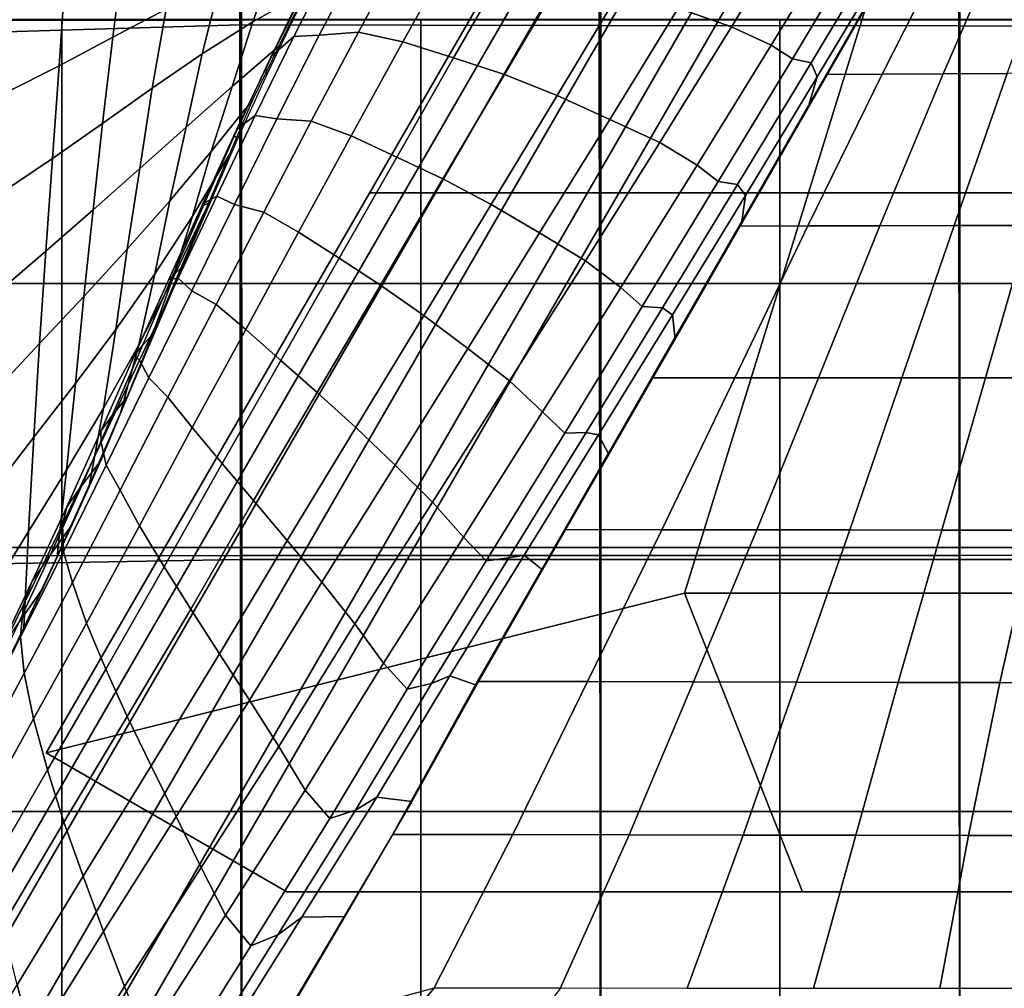
# Model space of a CAD drawing. Units: inches. Extents: x -12.2 to 12.1, y -9.6 to 12.
# Drawn here: x -6.2 to -1.5, y -2.2 to 2.4 of the extents above; entities that cross this region are included whole.
import ezdxf

# ---------------------------------------------------------------- set-up
doc = ezdxf.new("R2010")
doc.units = ezdxf.units.IN
doc.header["$MEASUREMENT"] = 0
doc.layers.add('Knoll Seating Chair Frame', color=2, linetype='Continuous')
doc.layers.add('Knoll Seating Chair Seat', color=2, linetype='Continuous')

msp = doc.modelspace()

# ---------------------------------------------------------------- linework, layer by layer
at = {"layer": 'Knoll Seating Chair Frame'}
for points in [[(-2.3308, 5.3596, 14.0717), (-2.3308, 5.3596, 13.9516), (-6.028, -1.0442, 13.9516), (-6.028, -1.0442, 14.0717)], [(-2.2276, 5.0033, 14.8186), (-2.3386, 5.0674, 14.5092), (-8.674, -5.9059, 14.5092), (-8.563, -5.9699, 14.8186)], [(-2.3386, 5.0674, 14.5092), (-2.2276, 5.0033, 14.1999), (-8.563, -5.9699, 14.1999), (-8.674, -5.9059, 14.5092)], [(-1.9597, 4.8486, 14.9467), (-2.2276, 5.0033, 14.8186), (-8.563, -5.9699, 14.8186), (-8.2951, -6.1246, 14.9467)], [(-2.2276, 5.0033, 14.1999), (-1.9597, 4.8486, 14.0717), (-8.2951, -6.1246, 14.0717), (-8.563, -5.9699, 14.1999)], [(-1.6918, 4.6939, 14.8186), (-1.9597, 4.8486, 14.9467), (-8.2951, -6.1246, 14.9467), (-8.0272, -6.2793, 14.8186)], [(-1.9597, 4.8486, 14.0717), (-1.6918, 4.6939, 14.1999), (-8.0272, -6.2793, 14.1999), (-8.2951, -6.1246, 14.0717)], [(-1.5808, 4.6299, 14.5092), (-1.6918, 4.6939, 14.8186), (-8.0272, -6.2793, 14.8186), (-7.9162, -6.3434, 14.5092)], [(-1.6918, 4.6939, 14.1999), (-1.5808, 4.6299, 14.5092), (-7.9162, -6.3434, 14.5092), (-8.0272, -6.2793, 14.1999)], [(-3.4185, 3.4755, 14.0717), (-1.8606, 3.4755, 14.0717), (-2.4432, 1.5915, 14.0717), (-4.5063, 1.5915, 14.0717)], [(-3.4185, 3.4755, 13.9516), (-1.8606, 3.4755, 13.9516), (-2.4432, 1.5915, 13.9516), (-4.5063, 1.5915, 13.9516)], [(-1.8606, 3.4755, 14.0717), (-0.0451, 3.4755, 14.0717), (-0.0451, 1.5915, 14.0717), (-2.4432, 1.5915, 14.0717)], [(-1.8606, 3.4755, 13.9516), (-0.0451, 3.4755, 13.9516), (-0.0451, 1.5915, 13.9516), (-2.4432, 1.5915, 13.9516)], [(-2.4799, 2.9026, 15.2719), (-2.8042, 2.372, 15.2734), (-3.0555, 2.4595, 15.3325), (-2.7475, 2.9685, 15.3319)], [(-2.2826, 2.8361, 15.0902), (-2.6175, 2.2857, 15.0946), (-2.8042, 2.372, 15.2734), (-2.4799, 2.9026, 15.2719)], [(-2.1813, 2.7851, 14.826), (-2.5184, 2.2213, 14.8304), (-2.6175, 2.2857, 15.0946), (-2.2826, 2.8361, 15.0902)], [(-1.9503, 2.8618, 14.0241), (-2.3603, 2.1479, 14.0315), (-2.0958, 2.1497, 14.0313), (-1.7337, 2.8641, 14.0241)], [(-1.7337, 2.8641, 14.0241), (-2.0958, 2.1497, 14.0313), (-1.8094, 2.1511, 14.0303), (-1.4981, 2.866, 14.0238)], [(-1.4981, 2.866, 14.0238), (-1.8094, 2.1511, 14.0303), (-1.5085, 2.1522, 14.0289), (-1.2498, 2.8679, 14.0232)], [(-5.3928, 2.8195, 13.4829), (-5.4634, 2.4553, 13.5046), (-5.7151, 2.3227, 13.5122), (-5.6649, 2.7259, 13.4885)], [(-4.6814, 2.7875, 13.5063), (-4.8105, 2.5356, 13.5195), (-5.0557, 2.3955, 13.5193), (-4.9499, 2.6928, 13.5019)], [(-2.093, 2.766, 14.5445), (-2.4298, 2.2027, 14.5462), (-2.5184, 2.2213, 14.8304), (-2.1813, 2.7851, 14.826)], [(-4.339, 2.7545, 14.8465), (-4.5587, 2.3472, 14.8586), (-4.7433, 2.3319, 14.6527), (-4.5437, 2.7144, 14.6415)], [(-4.1097, 2.7323, 15.0279), (-4.3499, 2.3015, 15.0377), (-4.5587, 2.3472, 14.8586), (-4.339, 2.7545, 14.8465)], [(-3.8509, 2.68, 15.1517), (-4.1123, 2.2257, 15.1591), (-4.3499, 2.3015, 15.0377), (-4.1097, 2.7323, 15.0279)], [(-2.0698, 2.6911, 14.2785), (-2.4015, 2.1369, 14.2781), (-2.4298, 2.2027, 14.5462), (-2.093, 2.766, 14.5445)], [(-5.6649, 2.7259, 13.4885), (-5.7151, 2.3227, 13.5122), (-5.967, 2.1886, 13.5315), (-5.9364, 2.6303, 13.5075)], [(-4.9499, 2.6928, 13.5019), (-5.0557, 2.3955, 13.5193), (-5.2938, 2.2447, 13.5196), (-5.2094, 2.582, 13.4984)], [(-4.6793, 2.6885, 14.3635), (-4.8625, 2.3267, 14.3764), (-4.967, 2.2351, 14.1325), (-4.8007, 2.5723, 14.1217)], [(-4.5437, 2.7144, 14.6415), (-4.7433, 2.3319, 14.6527), (-4.8625, 2.3267, 14.3764), (-4.6793, 2.6885, 14.3635)], [(-2.1346, 2.5308, 14.0275), (-2.4462, 1.9882, 14.0331), (-2.4015, 2.1369, 14.2781), (-2.0698, 2.6911, 14.2785)], [(-3.5913, 2.6257, 15.2735), (-3.8731, 2.1474, 15.2761), (-4.1123, 2.2257, 15.1591), (-3.8509, 2.68, 15.1517)], [(-5.9364, 2.6303, 13.5075), (-5.967, 2.1886, 13.5315), (-6.2223, 2.0601, 13.5538), (-6.2104, 2.539, 13.5285)], [(-3.3231, 2.5506, 15.3258), (-3.6249, 2.0494, 15.3257), (-3.8731, 2.1474, 15.2761), (-3.5913, 2.6257, 15.2735)], [(-5.2094, 2.582, 13.4984), (-5.2938, 2.2447, 13.5196), (-5.5288, 2.0829, 13.5277), (-5.4634, 2.4553, 13.5046)], [(-4.8007, 2.5723, 14.1217), (-4.967, 2.2351, 14.1325), (-4.9955, 2.1784, 13.8486), (-4.8426, 2.4941, 13.8364)], [(-3.0555, 2.4595, 15.3325), (-3.3764, 1.9366, 15.3306), (-3.6249, 2.0494, 15.3257), (-3.3231, 2.5506, 15.3258)], [(-4.8105, 2.5356, 13.5195), (-4.934, 2.2809, 13.5329), (-5.1537, 2.0907, 13.5373), (-5.0557, 2.3955, 13.5193)], [(-5.4634, 2.4553, 13.5046), (-5.5288, 2.0829, 13.5277), (-5.7631, 1.9177, 13.5369), (-5.7151, 2.3227, 13.5122)], [(-4.8426, 2.4941, 13.8364), (-4.9955, 2.1784, 13.8486), (-4.988, 2.1496, 13.5398), (-4.8454, 2.4467, 13.5242)], [(-2.8042, 2.372, 15.2734), (-3.1425, 1.8274, 15.2731), (-3.3764, 1.9366, 15.3306), (-3.0555, 2.4595, 15.3325)], [(-5.955, 2.4059, 16.5609), (-6.7962, 2.4059, 16.6322), (-6.7962, 1.1641, 16.6636), (-5.955, 1.1641, 16.5922)], [(-5.111, 2.4059, 16.5306), (-5.955, 2.4059, 16.5609), (-5.955, 1.1641, 16.5922), (-5.111, 1.1641, 16.562)], [(-5.0557, 2.3955, 13.5193), (-5.1537, 2.0907, 13.5373), (-5.3703, 1.8991, 13.5418), (-5.2938, 2.2447, 13.5196)], [(-4.2664, 2.4059, 16.5321), (-5.111, 2.4059, 16.5306), (-5.111, 1.1641, 16.562), (-4.2664, 1.1641, 16.5634)], [(-3.4218, 2.4059, 16.5335), (-4.2664, 2.4059, 16.5321), (-4.2664, 1.1641, 16.5634), (-3.4218, 1.1641, 16.5649)], [(-2.5772, 2.4059, 16.5351), (-3.4218, 2.4059, 16.5335), (-3.4218, 1.1641, 16.5649), (-2.5772, 1.1641, 16.5664)], [(-2.6175, 2.2857, 15.0946), (-2.9662, 1.7212, 15.0981), (-3.1425, 1.8274, 15.2731), (-2.8042, 2.372, 15.2734)], [(-1.7325, 2.4059, 16.5366), (-2.5772, 2.4059, 16.5351), (-2.5772, 1.1641, 16.5664), (-1.7325, 1.1641, 16.568)], [(-0.8879, 2.4059, 16.5373), (-1.7325, 2.4059, 16.5366), (-1.7325, 1.1641, 16.568), (-0.8879, 1.1641, 16.5687)], [(-5.7151, 2.3227, 13.5122), (-5.7631, 1.9177, 13.5369), (-5.9987, 1.7518, 13.5555), (-5.967, 2.1886, 13.5315)], [(-4.8625, 2.3267, 14.3764), (-5.045, 1.9547, 14.3892), (-5.1307, 1.89, 14.1426), (-4.967, 2.2351, 14.1325)], [(-4.7433, 2.3319, 14.6527), (-4.9435, 1.9384, 14.6635), (-5.045, 1.9547, 14.3892), (-4.8625, 2.3267, 14.3764)], [(-4.5587, 2.3472, 14.8586), (-4.7809, 1.9281, 14.8705), (-4.9435, 1.9384, 14.6635), (-4.7433, 2.3319, 14.6527)], [(-4.3499, 2.3015, 15.0377), (-4.5942, 1.8584, 15.0473), (-4.7809, 1.9281, 14.8705), (-4.5587, 2.3472, 14.8586)], [(-4.934, 2.2809, 13.5329), (-5.0575, 2.0263, 13.5462), (-5.2516, 1.7859, 13.5553), (-5.1537, 2.0907, 13.5373)], [(-4.1123, 2.2257, 15.1591), (-4.3795, 1.7592, 15.1659), (-4.5942, 1.8584, 15.0473), (-4.3499, 2.3015, 15.0377)], [(-2.5184, 2.2213, 14.8304), (-2.8671, 1.6442, 14.8341), (-2.9662, 1.7212, 15.0981), (-2.6175, 2.2857, 15.0946)], [(-5.2938, 2.2447, 13.5196), (-5.3703, 1.8991, 13.5418), (-5.588, 1.7047, 13.5516), (-5.5288, 2.0829, 13.5277)], [(-4.967, 2.2351, 14.1325), (-5.1307, 1.89, 14.1426), (-5.1443, 1.8569, 13.8605), (-4.9955, 2.1784, 13.8486)], [(-3.8731, 2.1474, 15.2761), (-4.1619, 1.6569, 15.2772), (-4.3795, 1.7592, 15.1659), (-4.1123, 2.2257, 15.1591)], [(-5.967, 2.1886, 13.5315), (-5.9987, 1.7518, 13.5555), (-6.2377, 1.5902, 13.5785), (-6.2223, 2.0601, 13.5538)], [(-4.9955, 2.1784, 13.8486), (-5.1443, 1.8569, 13.8605), (-5.1248, 1.8498, 13.5555), (-4.988, 2.1496, 13.5398)], [(-2.4298, 2.2027, 14.5462), (-2.776, 1.6301, 14.5465), (-2.8671, 1.6442, 14.8341), (-2.5184, 2.2213, 14.8304)], [(-2.4015, 2.1369, 14.2781), (-2.7396, 1.5785, 14.2758), (-2.776, 1.6301, 14.5465), (-2.4298, 2.2027, 14.5462)], [(-3.6249, 2.0494, 15.3257), (-3.9351, 1.5364, 15.3238), (-4.1619, 1.6569, 15.2772), (-3.8731, 2.1474, 15.2761)], [(-2.3603, 2.1479, 14.0315), (-2.7704, 1.434, 14.0389), (-2.4454, 1.4352, 14.0384), (-2.0958, 2.1497, 14.0313)], [(-2.4462, 1.9882, 14.0331), (-2.7579, 1.4455, 14.0387), (-2.7396, 1.5785, 14.2758), (-2.4015, 2.1369, 14.2781)], [(-2.0958, 2.1497, 14.0313), (-2.4454, 1.4352, 14.0384), (-2.1065, 1.436, 14.0368), (-1.8094, 2.1511, 14.0303)], [(-1.8094, 2.1511, 14.0303), (-2.1065, 1.436, 14.0368), (-1.7582, 1.4365, 14.0346), (-1.5085, 2.1522, 14.0289)], [(-1.5085, 2.1522, 14.0289), (-1.7582, 1.4365, 14.0346), (-1.4052, 1.437, 14.0319), (-1.2002, 2.1533, 14.0272)], [(-5.1537, 2.0907, 13.5373), (-5.2516, 1.7859, 13.5553), (-5.4468, 1.5536, 13.5639), (-5.3703, 1.8991, 13.5418)], [(-5.5288, 2.0829, 13.5277), (-5.588, 1.7047, 13.5516), (-5.8074, 1.5105, 13.5622), (-5.7631, 1.9177, 13.5369)], [(-3.3764, 1.9366, 15.3306), (-3.707, 1.4021, 15.3269), (-3.9351, 1.5364, 15.3238), (-3.6249, 2.0494, 15.3257)], [(-5.0575, 2.0263, 13.5462), (-5.1689, 1.7661, 13.5599), (-5.3404, 1.4807, 13.5731), (-5.2516, 1.7859, 13.5553)], [(-5.045, 1.9547, 14.3892), (-5.2258, 1.5746, 14.4019), (-5.2912, 1.5383, 14.1522), (-5.1307, 1.89, 14.1426)], [(-4.9435, 1.9384, 14.6635), (-5.143, 1.5364, 14.674), (-5.2258, 1.5746, 14.4019), (-5.045, 1.9547, 14.3892)], [(-5.7631, 1.9177, 13.5369), (-5.8074, 1.5105, 13.5622), (-6.0292, 1.3165, 13.5796), (-5.9987, 1.7518, 13.5555)], [(-5.3703, 1.8991, 13.5418), (-5.4468, 1.5536, 13.5639), (-5.6471, 1.3265, 13.5756), (-5.588, 1.7047, 13.5516)], [(-4.7809, 1.9281, 14.8705), (-5.004, 1.4997, 14.8824), (-5.143, 1.5364, 14.674), (-4.9435, 1.9384, 14.6635)], [(-4.5942, 1.8584, 15.0473), (-4.8407, 1.406, 15.0565), (-5.004, 1.4997, 14.8824), (-4.7809, 1.9281, 14.8705)], [(-3.1425, 1.8274, 15.2731), (-3.4915, 1.2713, 15.2712), (-3.707, 1.4021, 15.3269), (-3.3764, 1.9366, 15.3306)], [(-5.1307, 1.89, 14.1426), (-5.2912, 1.5383, 14.1522), (-5.2886, 1.5308, 13.872), (-5.1443, 1.8569, 13.8605)], [(-5.1443, 1.8569, 13.8605), (-5.2886, 1.5308, 13.872), (-5.2559, 1.5474, 13.5713), (-5.1248, 1.8498, 13.5555)], [(-4.3795, 1.7592, 15.1659), (-4.6502, 1.2833, 15.1721), (-4.8407, 1.406, 15.0565), (-4.5942, 1.8584, 15.0473)], [(-2.9662, 1.7212, 15.0981), (-3.3257, 1.1453, 15.101), (-3.4915, 1.2713, 15.2712), (-3.1425, 1.8274, 15.2731)], [(-5.2516, 1.7859, 13.5553), (-5.3404, 1.4807, 13.5731), (-5.5162, 1.2092, 13.5855), (-5.4468, 1.5536, 13.5639)], [(-5.1689, 1.7661, 13.5599), (-5.2802, 1.5059, 13.5735), (-5.4341, 1.185, 13.5898), (-5.3404, 1.4807, 13.5731)], [(-5.9987, 1.7518, 13.5555), (-6.0292, 1.3165, 13.5796), (-6.2538, 1.1243, 13.603), (-6.2377, 1.5902, 13.5785)], [(-4.1619, 1.6569, 15.2772), (-4.4555, 1.1572, 15.2772), (-4.6502, 1.2833, 15.1721), (-4.3795, 1.7592, 15.1659)], [(-2.8671, 1.6442, 14.8341), (-3.2249, 1.0564, 14.8374), (-3.3257, 1.1453, 15.101), (-2.9662, 1.7212, 15.0981)], [(-5.588, 1.7047, 13.5516), (-5.6471, 1.3265, 13.5756), (-5.8516, 1.1033, 13.5875), (-5.8074, 1.5105, 13.5622)], [(-3.9351, 1.5364, 15.3238), (-4.251, 1.0143, 15.3206), (-4.4555, 1.1572, 15.2772), (-4.1619, 1.6569, 15.2772)], [(-2.776, 1.6301, 14.5465), (-3.1296, 1.0499, 14.5458), (-3.2249, 1.0564, 14.8374), (-2.8671, 1.6442, 14.8341)], [(-2.7396, 1.5785, 14.2758), (-3.0828, 1.0166, 14.2721), (-3.1296, 1.0499, 14.5458), (-2.776, 1.6301, 14.5465)], [(-4.5063, 1.5915, 14.0717), (-2.4432, 1.5915, 14.0717), (-3.0257, -0.2926, 14.0717), (-6.028, -1.0442, 14.0717)], [(-4.5063, 1.5915, 13.9516), (-2.4432, 1.5915, 13.9516), (-3.0257, -0.2926, 13.9516), (-6.028, -1.0442, 13.9516)], [(-5.2258, 1.5746, 14.4019), (-5.4069, 1.1898, 14.4144), (-5.4511, 1.1831, 14.1614), (-5.2912, 1.5383, 14.1522)], [(-5.143, 1.5364, 14.674), (-5.3435, 1.1292, 14.6843), (-5.4069, 1.1898, 14.4144), (-5.2258, 1.5746, 14.4019)], [(-2.7579, 1.4455, 14.0387), (-3.0695, 0.9029, 14.0444), (-3.0828, 1.0166, 14.2721), (-2.7396, 1.5785, 14.2758)], [(-2.4432, 1.5915, 14.0717), (-0.0451, 1.5915, 14.0717), (-0.0451, -0.2926, 14.0717), (-3.0257, -0.2926, 14.0717)], [(-2.4432, 1.5915, 13.9516), (-0.0451, 1.5915, 13.9516), (-0.0451, -0.2926, 13.9516), (-3.0257, -0.2926, 13.9516)], [(-5.4468, 1.5536, 13.5639), (-5.5162, 1.2092, 13.5855), (-5.7004, 0.9484, 13.599), (-5.6471, 1.3265, 13.5756)], [(-5.2912, 1.5383, 14.1522), (-5.4511, 1.1831, 14.1614), (-5.4315, 1.2023, 13.8833), (-5.2886, 1.5308, 13.872)], [(-5.2886, 1.5308, 13.872), (-5.4315, 1.2023, 13.8833), (-5.3847, 1.2441, 13.5872), (-5.2559, 1.5474, 13.5713)], [(-5.004, 1.4997, 14.8824), (-5.2288, 1.0656, 14.8942), (-5.3435, 1.1292, 14.6843), (-5.143, 1.5364, 14.674)], [(-3.707, 1.4021, 15.3269), (-4.0444, 0.8589, 15.3217), (-4.251, 1.0143, 15.3206), (-3.9351, 1.5364, 15.3238)], [(-5.8074, 1.5105, 13.5622), (-5.8516, 1.1033, 13.5875), (-6.0597, 0.8812, 13.6036), (-6.0292, 1.3165, 13.5796)], [(-5.2802, 1.5059, 13.5735), (-5.3915, 1.2456, 13.5871), (-5.5352, 0.9036, 13.6051), (-5.4341, 1.185, 13.5898)], [(-4.8407, 1.406, 15.0565), (-5.0897, 0.9477, 15.0656), (-5.2288, 1.0656, 14.8942), (-5.004, 1.4997, 14.8824)], [(-5.3404, 1.4807, 13.5731), (-5.4341, 1.185, 13.5898), (-5.5918, 0.8763, 13.6055), (-5.5162, 1.2092, 13.5855)], [(-2.4454, 1.4352, 14.0384), (-2.7887, 0.7207, 14.0455), (-2.3963, 0.7208, 14.0434), (-2.1065, 1.436, 14.0368)], [(-2.1065, 1.436, 14.0368), (-2.3963, 0.7208, 14.0434), (-2.0034, 0.7207, 14.0402), (-1.7582, 1.4365, 14.0346)], [(-1.7582, 1.4365, 14.0346), (-2.0034, 0.7207, 14.0402), (-1.6102, 0.7206, 14.0366), (-1.4052, 1.437, 14.0319)], [(-1.4052, 1.437, 14.0319), (-1.6102, 0.7206, 14.0366), (-1.217, 0.7205, 14.033), (-1.0523, 1.4374, 14.0293)], [(-4.6502, 1.2833, 15.1721), (-4.9242, 0.8017, 15.1781), (-5.0897, 0.9477, 15.0656), (-4.8407, 1.406, 15.0565)], [(-3.4915, 1.2713, 15.2712), (-3.8483, 0.7066, 15.2683), (-4.0444, 0.8589, 15.3217), (-3.707, 1.4021, 15.3269)], [(-2.7704, 1.434, 14.0389), (-3.1804, 0.7201, 14.0463), (-2.7887, 0.7207, 14.0455), (-2.4454, 1.4352, 14.0384)], [(-6.0292, 1.3165, 13.5796), (-6.0597, 0.8812, 13.6036), (-6.27, 0.6584, 13.6275), (-6.2538, 1.1243, 13.603)], [(-5.6471, 1.3265, 13.5756), (-5.7004, 0.9484, 13.599), (-5.8907, 0.6942, 13.6124), (-5.8516, 1.1033, 13.5875)], [(-4.4555, 1.1572, 15.2772), (-4.7529, 0.6516, 15.2766), (-4.9242, 0.8017, 15.1781), (-4.6502, 1.2833, 15.1721)], [(-3.3257, 1.1453, 15.101), (-3.693, 0.5607, 15.1035), (-3.8483, 0.7066, 15.2683), (-3.4915, 1.2713, 15.2712)], [(-5.5162, 1.2092, 13.5855), (-5.5918, 0.8763, 13.6055), (-5.7585, 0.5783, 13.621), (-5.7004, 0.9484, 13.599)], [(-5.4315, 1.2023, 13.8833), (-5.5747, 0.873, 13.8944), (-5.5136, 0.9408, 13.6031), (-5.3847, 1.2441, 13.5872)], [(-5.955, 1.1641, 16.5922), (-6.7962, 1.1641, 16.6636), (-6.7962, -0.0778, 16.6914), (-5.955, -0.0778, 16.6201)], [(-5.111, 1.1641, 16.562), (-5.955, 1.1641, 16.5922), (-5.955, -0.0778, 16.6201), (-5.111, -0.0778, 16.5898)], [(-5.4341, 1.185, 13.5898), (-5.5352, 0.9036, 13.6051), (-5.6769, 0.5607, 13.623), (-5.5918, 0.8763, 13.6055)], [(-5.4511, 1.1831, 14.1614), (-5.6118, 0.8265, 14.1704), (-5.5747, 0.873, 13.8944), (-5.4315, 1.2023, 13.8833)], [(-5.4069, 1.1898, 14.4144), (-5.589, 0.8031, 14.4269), (-5.6118, 0.8265, 14.1704), (-5.4511, 1.1831, 14.1614)], [(-5.3435, 1.1292, 14.6843), (-5.5454, 0.7199, 14.6944), (-5.589, 0.8031, 14.4269), (-5.4069, 1.1898, 14.4144)], [(-4.2664, 1.1641, 16.5634), (-5.111, 1.1641, 16.562), (-5.111, -0.0778, 16.5898), (-4.2664, -0.0778, 16.5913)], [(-3.4218, 1.1641, 16.5649), (-4.2664, 1.1641, 16.5634), (-4.2664, -0.0778, 16.5913), (-3.4218, -0.0778, 16.5928)], [(-2.5772, 1.1641, 16.5664), (-3.4218, 1.1641, 16.5649), (-3.4218, -0.0778, 16.5928), (-2.5772, -0.0778, 16.5943)], [(-1.7325, 1.1641, 16.568), (-2.5772, 1.1641, 16.5664), (-2.5772, -0.0778, 16.5943), (-1.7325, -0.0778, 16.5958)], [(-0.8879, 1.1641, 16.5687), (-1.7325, 1.1641, 16.568), (-1.7325, -0.0778, 16.5958), (-0.8879, -0.0778, 16.5965)], [(-5.2288, 1.0656, 14.8942), (-5.4553, 0.6291, 14.9058), (-5.5454, 0.7199, 14.6944), (-5.3435, 1.1292, 14.6843)], [(-4.251, 1.0143, 15.3206), (-4.5715, 0.4865, 15.3166), (-4.7529, 0.6516, 15.2766), (-4.4555, 1.1572, 15.2772)], [(-3.2249, 1.0564, 14.8374), (-3.5894, 0.4606, 14.8403), (-3.693, 0.5607, 15.1035), (-3.3257, 1.1453, 15.101)], [(-5.8516, 1.1033, 13.5875), (-5.8907, 0.6942, 13.6124), (-6.0857, 0.4418, 13.6278), (-6.0597, 0.8812, 13.6036)], [(-5.0897, 0.9477, 15.0656), (-5.3406, 0.4868, 15.0744), (-5.4553, 0.6291, 14.9058), (-5.2288, 1.0656, 14.8942)], [(-3.1296, 1.0499, 14.5458), (-3.4887, 0.464, 14.5443), (-3.5894, 0.4606, 14.8403), (-3.2249, 1.0564, 14.8374)], [(-3.0828, 1.0166, 14.2721), (-3.4298, 0.4522, 14.2673), (-3.4887, 0.464, 14.5443), (-3.1296, 1.0499, 14.5458)], [(-4.0444, 0.8589, 15.3217), (-4.3869, 0.3101, 15.3155), (-4.5715, 0.4865, 15.3166), (-4.251, 1.0143, 15.3206)], [(-3.0695, 0.9029, 14.0444), (-3.3812, 0.3602, 14.05), (-3.4298, 0.4522, 14.2673), (-3.0828, 1.0166, 14.2721)], [(-5.7004, 0.9484, 13.599), (-5.7585, 0.5783, 13.621), (-5.9318, 0.2867, 13.6363), (-5.8907, 0.6942, 13.6124)], [(-5.5747, 0.873, 13.8944), (-5.7173, 0.5434, 13.9054), (-5.6419, 0.6372, 13.619), (-5.5136, 0.9408, 13.6031)], [(-4.9242, 0.8017, 15.1781), (-5.2003, 0.3173, 15.1836), (-5.3406, 0.4868, 15.0744), (-5.0897, 0.9477, 15.0656)], [(-6.0597, 0.8812, 13.6036), (-6.0857, 0.4418, 13.6278), (-6.2825, 0.1871, 13.6523), (-6.27, 0.6584, 13.6275)], [(-5.5918, 0.8763, 13.6055), (-5.6769, 0.5607, 13.623), (-5.8239, 0.2202, 13.6409), (-5.7585, 0.5783, 13.621)], [(-5.6118, 0.8265, 14.1704), (-5.7715, 0.4694, 14.1788), (-5.7173, 0.5434, 13.9054), (-5.5747, 0.873, 13.8944)], [(-3.8483, 0.7066, 15.2683), (-4.2105, 0.1362, 15.2646), (-4.3869, 0.3101, 15.3155), (-4.0444, 0.8589, 15.3217)], [(-5.589, 0.8031, 14.4269), (-5.77, 0.4157, 14.4379), (-5.7715, 0.4694, 14.1788), (-5.6118, 0.8265, 14.1704)], [(-5.5454, 0.7199, 14.6944), (-5.7455, 0.3097, 14.7022), (-5.77, 0.4157, 14.4379), (-5.589, 0.8031, 14.4269)], [(-4.7529, 0.6516, 15.2766), (-5.0527, 0.1432, 15.2753), (-5.2003, 0.3173, 15.1836), (-4.9242, 0.8017, 15.1781)], [(-5.4553, 0.6291, 14.9058), (-5.6796, 0.1914, 14.9141), (-5.7455, 0.3097, 14.7022), (-5.5454, 0.7199, 14.6944)], [(-3.693, 0.5607, 15.1035), (-4.0657, -0.0296, 15.1056), (-4.2105, 0.1362, 15.2646), (-3.8483, 0.7066, 15.2683)], [(-3.1804, 0.7201, 14.0463), (-3.5904, 0.0062, 14.0537), (-3.1321, 0.0061, 14.0527), (-2.7887, 0.7207, 14.0455)], [(-2.7887, 0.7207, 14.0455), (-3.1321, 0.0061, 14.0527), (-2.6862, 0.0056, 14.0499), (-2.3963, 0.7208, 14.0434)], [(-2.3963, 0.7208, 14.0434), (-2.6862, 0.0056, 14.0499), (-2.2487, 0.0049, 14.0459), (-2.0034, 0.7207, 14.0402)], [(-2.0034, 0.7207, 14.0402), (-2.2487, 0.0049, 14.0459), (-1.8152, 0.0042, 14.0413), (-1.6102, 0.7206, 14.0366)], [(-1.6102, 0.7206, 14.0366), (-1.8152, 0.0042, 14.0413), (-1.3818, 0.0035, 14.0367), (-1.217, 0.7205, 14.033)], [(-5.8907, 0.6942, 13.6124), (-5.9318, 0.2867, 13.6363), (-6.1105, -0.0026, 13.652), (-6.0857, 0.4418, 13.6278)], [(-4.5715, 0.4865, 15.3166), (-4.8945, -0.0442, 15.3118), (-5.0527, 0.1432, 15.2753), (-4.7529, 0.6516, 15.2766)], [(-5.7173, 0.5434, 13.9054), (-5.8596, 0.2147, 13.9165), (-5.7701, 0.3336, 13.6349), (-5.6419, 0.6372, 13.619)], [(-5.3406, 0.4868, 15.0744), (-5.5886, 0.0243, 15.0786), (-5.6796, 0.1914, 14.9141), (-5.4553, 0.6291, 14.9058)], [(-5.7585, 0.5783, 13.621), (-5.8239, 0.2202, 13.6409), (-5.9757, -0.1183, 13.6586), (-5.9318, 0.2867, 13.6363)], [(-3.5894, 0.4606, 14.8403), (-3.9585, -0.1406, 14.8429), (-4.0657, -0.0296, 15.1056), (-3.693, 0.5607, 15.1035)], [(-5.7715, 0.4694, 14.1788), (-5.931, 0.114, 14.1874), (-5.8596, 0.2147, 13.9165), (-5.7173, 0.5434, 13.9054)], [(-5.77, 0.4157, 14.4379), (-5.9508, 0.0309, 14.4491), (-5.931, 0.114, 14.1874), (-5.7715, 0.4694, 14.1788)], [(-5.2003, 0.3173, 15.1836), (-5.4729, -0.169, 15.1832), (-5.5886, 0.0243, 15.0786), (-5.3406, 0.4868, 15.0744)], [(-4.3869, 0.3101, 15.3155), (-4.7321, -0.2415, 15.3086), (-4.8945, -0.0442, 15.3118), (-4.5715, 0.4865, 15.3166)], [(-3.4887, 0.464, 14.5443), (-3.8516, -0.1256, 14.5424), (-3.9585, -0.1406, 14.8429), (-3.5894, 0.4606, 14.8403)], [(-3.4298, 0.4522, 14.2673), (-3.7794, -0.114, 14.2617), (-3.8516, -0.1256, 14.5424), (-3.4887, 0.464, 14.5443)], [(-6.0857, 0.4418, 13.6278), (-6.1105, -0.0026, 13.652), (-6.2916, -0.2932, 13.6776), (-6.2825, 0.1871, 13.6523)], [(-3.3812, 0.3602, 14.05), (-3.6929, -0.1824, 14.0556), (-3.7794, -0.114, 14.2617), (-3.4298, 0.4522, 14.2673)], [(-5.7455, 0.3097, 14.7022), (-5.946, -0.0974, 14.7101), (-5.9508, 0.0309, 14.4491), (-5.77, 0.4157, 14.4379)], [(-5.8596, 0.2147, 13.9165), (-6.0069, -0.1101, 13.928), (-5.9041, 0.0325, 13.6507), (-5.7701, 0.3336, 13.6349)], [(-5.9318, 0.2867, 13.6363), (-5.9757, -0.1183, 13.6586), (-6.1333, -0.4542, 13.6762), (-6.1105, -0.0026, 13.652)], [(-5.6796, 0.1914, 14.9141), (-5.9047, -0.2423, 14.9223), (-5.946, -0.0974, 14.7101), (-5.7455, 0.3097, 14.7022)], [(-5.0527, 0.1432, 15.2753), (-5.3482, -0.3674, 15.2667), (-5.4729, -0.169, 15.1832), (-5.2003, 0.3173, 15.1836)], [(-4.2105, 0.1362, 15.2646), (-4.5756, -0.437, 15.2601), (-4.7321, -0.2415, 15.3086), (-4.3869, 0.3101, 15.3155)], [(-5.931, 0.114, 14.1874), (-6.0945, -0.2362, 14.1974), (-6.0069, -0.1101, 13.928), (-5.8596, 0.2147, 13.9165)], [(-5.5886, 0.0243, 15.0786), (-5.8382, -0.4334, 15.0827), (-5.9047, -0.2423, 14.9223), (-5.6796, 0.1914, 14.9141)], [(-4.8945, -0.0442, 15.3118), (-5.2125, -0.5775, 15.2983), (-5.3482, -0.3674, 15.2667), (-5.0527, 0.1432, 15.2753)], [(-5.9508, 0.0309, 14.4491), (-6.1347, -0.3477, 14.4627), (-6.0945, -0.2362, 14.1974), (-5.931, 0.114, 14.1874)], [(-4.0657, -0.0296, 15.1056), (-4.4412, -0.6227, 15.1071), (-4.5756, -0.437, 15.2601), (-4.2105, 0.1362, 15.2646)], [(-6.0069, -0.1101, 13.928), (-6.1563, -0.4312, 13.9404), (-6.0415, -0.267, 13.6664), (-5.9041, 0.0325, 13.6507)], [(-5.946, -0.0974, 14.7101), (-6.1488, -0.4977, 14.7223), (-6.1347, -0.3477, 14.4627), (-5.9508, 0.0309, 14.4491)], [(-5.4729, -0.169, 15.1832), (-5.7479, -0.65, 15.1828), (-5.8382, -0.4334, 15.0827), (-5.5886, 0.0243, 15.0786)], [(-3.5904, 0.0062, 14.0537), (-4.0004, -0.7076, 14.0611), (-3.4817, -0.7083, 14.0598), (-3.1321, 0.0061, 14.0527)], [(-3.1321, 0.0061, 14.0527), (-3.4817, -0.7083, 14.0598), (-2.9833, -0.7095, 14.0564), (-2.6862, 0.0056, 14.0499)], [(-2.6862, 0.0056, 14.0499), (-2.9833, -0.7095, 14.0564), (-2.4984, -0.7108, 14.0516), (-2.2487, 0.0049, 14.0459)], [(-2.2487, 0.0049, 14.0459), (-2.4984, -0.7108, 14.0516), (-2.0202, -0.7122, 14.046), (-1.8152, 0.0042, 14.0413)], [(-1.8152, 0.0042, 14.0413), (-2.0202, -0.7122, 14.046), (-1.5421, -0.7135, 14.0405), (-1.3818, 0.0035, 14.0367)], [(-1.3818, 0.0035, 14.0367), (-1.5421, -0.7135, 14.0405), (-1.0572, -0.7143, 14.0356), (-0.9443, 0.0032, 14.0327)], [(-6.1105, -0.0026, 13.652), (-6.1333, -0.4542, 13.6762), (-6.2954, -0.7869, 13.7039), (-6.2916, -0.2932, 13.6776)], [(-4.7321, -0.2415, 15.3086), (-5.0716, -0.7962, 15.2916), (-5.2125, -0.5775, 15.2983), (-4.8945, -0.0442, 15.3118)], [(-3.9585, -0.1406, 14.8429), (-4.3299, -0.7445, 14.8449), (-4.4412, -0.6227, 15.1071), (-4.0657, -0.0296, 15.1056)], [(-5.955, -0.0778, 16.6201), (-6.7962, -0.0778, 16.6914), (-6.7962, -1.3196, 16.722), (-5.955, -1.3196, 16.6506)], [(-5.111, -0.0778, 16.5898), (-5.955, -0.0778, 16.6201), (-5.955, -1.3196, 16.6506), (-5.111, -1.3196, 16.6204)], [(-4.2664, -0.0778, 16.5913), (-5.111, -0.0778, 16.5898), (-5.111, -1.3196, 16.6204), (-4.2664, -1.3196, 16.6218)], [(-3.4218, -0.0778, 16.5928), (-4.2664, -0.0778, 16.5913), (-4.2664, -1.3196, 16.6218), (-3.4218, -1.3196, 16.6233)], [(-2.5772, -0.0778, 16.5943), (-3.4218, -0.0778, 16.5928), (-3.4218, -1.3196, 16.6233), (-2.5772, -1.3196, 16.6248)], [(-1.7325, -0.0778, 16.5958), (-2.5772, -0.0778, 16.5943), (-2.5772, -1.3196, 16.6248), (-1.7325, -1.3196, 16.6264)], [(-0.8879, -0.0778, 16.5965), (-1.7325, -0.0778, 16.5958), (-1.7325, -1.3196, 16.6264), (-0.8879, -1.3196, 16.6271)], [(-6.0945, -0.2362, 14.1974), (-6.2588, -0.581, 14.2096), (-6.1563, -0.4312, 13.9404), (-6.0069, -0.1101, 13.928)], [(-5.9047, -0.2423, 14.9223), (-6.1311, -0.6688, 14.9365), (-6.1488, -0.4977, 14.7223), (-5.946, -0.0974, 14.7101)], [(-3.8516, -0.1256, 14.5424), (-4.2161, -0.7172, 14.5396), (-4.3299, -0.7445, 14.8449), (-3.9585, -0.1406, 14.8429)], [(-3.7794, -0.114, 14.2617), (-4.13, -0.6812, 14.2553), (-4.2161, -0.7172, 14.5396), (-3.8516, -0.1256, 14.5424)], [(-3.6929, -0.1824, 14.0556), (-4.0042, -0.7252, 14.0608), (-4.13, -0.6812, 14.2553), (-3.7794, -0.114, 14.2617)], [(-5.3482, -0.3674, 15.2667), (-5.647, -0.8721, 15.2583), (-5.7479, -0.65, 15.1828), (-5.4729, -0.169, 15.1832)], [(-6.1347, -0.3477, 14.4627), (-6.3178, -0.7191, 14.48), (-6.2588, -0.581, 14.2096), (-6.0945, -0.2362, 14.1974)], [(-6.1563, -0.4312, 13.9404), (-6.3083, -0.7468, 13.9603), (-6.1831, -0.5639, 13.6894), (-6.0415, -0.267, 13.6664)], [(-5.8382, -0.4334, 15.0827), (-6.0882, -0.8837, 15.0953), (-6.1311, -0.6688, 14.9365), (-5.9047, -0.2423, 14.9223)], [(-4.5756, -0.437, 15.2601), (-4.9344, -1.0137, 15.2443), (-5.0716, -0.7962, 15.2916), (-4.7321, -0.2415, 15.3086)], [(-6.028, -1.0442, 14.0717), (-3.0257, -0.2926, 14.0717), (-2.4703, -1.698, 14.0717), (-4.8956, -1.698, 14.0717)], [(-6.028, -1.0442, 13.9516), (-3.0257, -0.2926, 13.9516), (-2.4703, -1.698, 13.9516), (-4.8956, -1.698, 13.9516)], [(-3.0257, -0.2926, 14.0717), (-0.0451, -0.2926, 14.0717), (-0.0451, -1.698, 14.0717), (-2.4703, -1.698, 14.0717)], [(-3.0257, -0.2926, 13.9516), (-0.0451, -0.2926, 13.9516), (-0.0451, -1.698, 13.9516), (-2.4703, -1.698, 13.9516)], [(-6.1488, -0.4977, 14.7223), (-6.3495, -0.8904, 14.7408), (-6.3178, -0.7191, 14.48), (-6.1347, -0.3477, 14.4627)], [(-5.2125, -0.5775, 15.2983), (-5.5347, -1.1042, 15.285), (-5.647, -0.8721, 15.2583), (-5.3482, -0.3674, 15.2667)], [(-5.7479, -0.65, 15.1828), (-6.0223, -1.1235, 15.1933), (-6.0882, -0.8837, 15.0953), (-5.8382, -0.4334, 15.0827)], [(-4.4412, -0.6227, 15.1071), (-4.8098, -1.2197, 15.0963), (-4.9344, -1.0137, 15.2443), (-4.5756, -0.437, 15.2601)], [(-6.1311, -0.6688, 14.9365), (-6.3538, -1.0871, 14.9599), (-6.3495, -0.8904, 14.7408), (-6.1488, -0.4977, 14.7223)], [(-5.0716, -0.7962, 15.2916), (-5.4162, -1.3437, 15.2748), (-5.5347, -1.1042, 15.285), (-5.2125, -0.5775, 15.2983)], [(-4.3299, -0.7445, 14.8449), (-4.6939, -1.3526, 14.8337), (-4.8098, -1.2197, 15.0963), (-4.4412, -0.6227, 15.1071)], [(-6.0882, -0.8837, 15.0953), (-6.3328, -1.3257, 15.1204), (-6.3538, -1.0871, 14.9599), (-6.1311, -0.6688, 14.9365)], [(-5.647, -0.8721, 15.2583), (-5.9444, -1.3692, 15.2636), (-6.0223, -1.1235, 15.1933), (-5.7479, -0.65, 15.1828)], [(-4.13, -0.6812, 14.2553), (-4.4727, -1.2527, 14.2344), (-4.5729, -1.3131, 14.5228), (-4.2161, -0.7172, 14.5396)], [(-4.0042, -0.7252, 14.0608), (-4.3076, -1.2725, 14.0512), (-4.4727, -1.2527, 14.2344), (-4.13, -0.6812, 14.2553)], [(-4.2161, -0.7172, 14.5396), (-4.5729, -1.3131, 14.5228), (-4.6939, -1.3526, 14.8337), (-4.3299, -0.7445, 14.8449)], [(-4.0004, -0.7076, 14.0611), (-4.3995, -1.4276, 14.0485), (-3.8334, -1.4285, 14.0478), (-3.4817, -0.7083, 14.0598)], [(-3.4817, -0.7083, 14.0598), (-3.8334, -1.4285, 14.0478), (-3.2854, -1.4296, 14.0461), (-2.9833, -0.7095, 14.0564)], [(-2.9833, -0.7095, 14.0564), (-3.2854, -1.4296, 14.0461), (-2.7496, -1.4306, 14.0436), (-2.4984, -0.7108, 14.0516)], [(-2.4984, -0.7108, 14.0516), (-2.7496, -1.4306, 14.0436), (-2.2198, -1.4315, 14.0407), (-2.0202, -0.7122, 14.046)], [(-2.0202, -0.7122, 14.046), (-2.2198, -1.4315, 14.0407), (-1.69, -1.4324, 14.0378), (-1.5421, -0.7135, 14.0405)], [(-1.5421, -0.7135, 14.0405), (-1.69, -1.4324, 14.0378), (-1.1542, -1.4329, 14.0353), (-1.0572, -0.7143, 14.0356)], [(-4.9344, -1.0137, 15.2443), (-5.2991, -1.5825, 15.2286), (-5.4162, -1.3437, 15.2748), (-5.0716, -0.7962, 15.2916)], [(-5.5347, -1.1042, 15.285), (-5.8547, -1.6234, 15.2881), (-5.9444, -1.3692, 15.2636), (-5.647, -0.8721, 15.2583)], [(-6.0223, -1.1235, 15.1933), (-6.2897, -1.5887, 15.2202), (-6.3328, -1.3257, 15.1204), (-6.0882, -0.8837, 15.0953)], [(-4.8098, -1.2197, 15.0963), (-5.1853, -1.8082, 15.0852), (-5.2991, -1.5825, 15.2286), (-4.9344, -1.0137, 15.2443)], [(-4.8956, -1.698, 14.0717), (-4.8956, -1.698, 13.9516), (-6.028, -1.0442, 13.9516), (-6.028, -1.0442, 14.0717)], [(-5.4162, -1.3437, 15.2748), (-5.7578, -1.8837, 15.2768), (-5.8547, -1.6234, 15.2881), (-5.5347, -1.1042, 15.285)], [(-5.9444, -1.3692, 15.2636), (-6.2334, -1.8581, 15.2894), (-6.2897, -1.5887, 15.2202), (-6.0223, -1.1235, 15.1933)], [(-4.6939, -1.3526, 14.8337), (-5.066, -1.9519, 14.8221), (-5.1853, -1.8082, 15.0852), (-4.8098, -1.2197, 15.0963)], [(-4.4727, -1.2527, 14.2344), (-4.8256, -1.8168, 14.2134), (-4.9389, -1.9008, 14.5059), (-4.5729, -1.3131, 14.5228)], [(-4.3076, -1.2725, 14.0512), (-4.6227, -1.8131, 14.0412), (-4.8256, -1.8168, 14.2134), (-4.4727, -1.2527, 14.2344)], [(-5.955, -1.3196, 16.6506), (-6.7962, -1.3196, 16.722), (-6.7962, -2.5612, 16.7585), (-5.955, -2.5612, 16.6872)], [(-5.111, -1.3196, 16.6204), (-5.955, -1.3196, 16.6506), (-5.955, -2.5612, 16.6872), (-5.111, -2.5612, 16.6569)], [(-4.2664, -1.3196, 16.6218), (-5.111, -1.3196, 16.6204), (-5.111, -2.5612, 16.6569), (-4.2664, -2.5612, 16.6584)], [(-4.5729, -1.3131, 14.5228), (-4.9389, -1.9008, 14.5059), (-5.066, -1.9519, 14.8221), (-4.6939, -1.3526, 14.8337)], [(-3.4218, -1.3196, 16.6233), (-4.2664, -1.3196, 16.6218), (-4.2664, -2.5612, 16.6584), (-3.4218, -2.5612, 16.6598)], [(-2.5772, -1.3196, 16.6248), (-3.4218, -1.3196, 16.6233), (-3.4218, -2.5612, 16.6598), (-2.5772, -2.5612, 16.6614)], [(-1.7325, -1.3196, 16.6264), (-2.5772, -1.3196, 16.6248), (-2.5772, -2.5612, 16.6614), (-1.7325, -2.5612, 16.6629)], [(-0.8879, -1.3196, 16.6271), (-1.7325, -1.3196, 16.6264), (-1.7325, -2.5612, 16.6629), (-0.8879, -2.5612, 16.6636)], [(-5.8547, -1.6234, 15.2881), (-6.1649, -2.1347, 15.3155), (-6.2334, -1.8581, 15.2894), (-5.9444, -1.3692, 15.2636)], [(-5.2991, -1.5825, 15.2286), (-5.6603, -2.1438, 15.2338), (-5.7578, -1.8837, 15.2768), (-5.4162, -1.3437, 15.2748)], [(-4.3995, -1.4276, 14.0485), (-4.945, -2.3516, 14.0574), (-4.2033, -2.1488, 14.0348), (-3.8334, -1.4285, 14.0478)], [(-3.8334, -1.4285, 14.0478), (-4.2033, -2.1488, 14.0348), (-3.6086, -2.1497, 14.0349), (-3.2854, -1.4296, 14.0461)], [(-3.2854, -1.4296, 14.0461), (-3.6086, -2.1497, 14.0349), (-3.0138, -2.1504, 14.0349), (-2.7496, -1.4306, 14.0436)], [(-2.7496, -1.4306, 14.0436), (-3.0138, -2.1504, 14.0349), (-2.4191, -2.1509, 14.0349), (-2.2198, -1.4315, 14.0407)], [(-2.2198, -1.4315, 14.0407), (-2.4191, -2.1509, 14.0349), (-1.8243, -2.1514, 14.0349), (-1.69, -1.4324, 14.0378)], [(-1.69, -1.4324, 14.0378), (-1.8243, -2.1514, 14.0349), (-1.2296, -2.1515, 14.0349), (-1.1542, -1.4329, 14.0353)], [(-5.1853, -1.8082, 15.0852), (-5.5571, -2.3891, 15.0966), (-5.6603, -2.1438, 15.2338), (-5.2991, -1.5825, 15.2286)], [(-5.7578, -1.8837, 15.2768), (-6.0884, -2.4162, 15.3068), (-6.1649, -2.1347, 15.3155), (-5.8547, -1.6234, 15.2881)], [(-4.8956, -1.698, 14.0717), (-4.8956, -1.698, 13.9516), (4.8054, -1.698, 13.9516), (4.8054, -1.698, 14.0717)], [(-5.066, -1.9519, 14.8221), (-5.4352, -2.5439, 14.8346), (-5.5571, -2.3891, 15.0966), (-5.1853, -1.8082, 15.0852)], [(-4.8256, -1.8168, 14.2134), (-5.1774, -2.3772, 14.219), (-5.3027, -2.4826, 14.5146), (-4.9389, -1.9008, 14.5059)], [(-4.6227, -1.8131, 14.0412), (-4.9392, -2.3516, 14.0574), (-5.1774, -2.3772, 14.219), (-4.8256, -1.8168, 14.2134)], [(-5.6603, -2.1438, 15.2338), (-6.0092, -2.6977, 15.2698), (-6.0884, -2.4162, 15.3068), (-5.7578, -1.8837, 15.2768)], [(-4.9389, -1.9008, 14.5059), (-5.3027, -2.4826, 14.5146), (-5.4352, -2.5439, 14.8346), (-5.066, -1.9519, 14.8221)], [(-6.0884, -2.4162, 15.3068), (-6.4092, -2.9384, 15.325), (-6.4664, -2.6352, 15.3337), (-6.1649, -2.1347, 15.3155)], [(-5.5571, -2.3891, 15.0966), (-5.9164, -2.9628, 15.1411), (-6.0092, -2.6977, 15.2698), (-5.6603, -2.1438, 15.2338)], [(-4.2033, -2.1508, 14.0348), (-4.945, -2.3516, 14.0574), (-5.2564, -2.8916, 14.1124), (-4.641, -2.6592, 14.0704)], [(-3.6086, -2.1518, 14.0349), (-4.2033, -2.1508, 14.0348), (-4.641, -2.6592, 14.0704), (-3.9943, -2.6663, 14.0709)]]:
    msp.add_3dface(points, dxfattribs=at)
at = {"layer": 'Knoll Seating Chair Seat'}
for points in [[(-5.1094, 4.9231, 18.3019), (-6.797, 4.9226, 18.3019), (-6.7967, 2.4031, 18.3383), (-5.1086, 2.4035, 18.3383)], [(-3.4218, 4.9236, 18.3019), (-5.1094, 4.9231, 18.3019), (-5.1086, 2.4035, 18.3383), (-3.4199, 2.404, 18.3383)], [(-1.7341, 4.924, 18.3019), (-3.4218, 4.9236, 18.3019), (-3.4199, 2.404, 18.3383), (-1.7312, 2.4045, 18.3383)], [(-0.0437, 4.9245, 18.3019), (-1.7341, 4.924, 18.3019), (-1.7312, 2.4045, 18.3383), (-0.0437, 2.4049, 18.3383)], [(-5.1169, 2.3807, 15.8449), (-6.797, 2.3316, 16.0087), (-6.797, 4.8268, 15.8663), (-5.1185, 4.8861, 15.6682)], [(-3.4266, 2.3786, 15.8141), (-5.1169, 2.3807, 15.8449), (-5.1185, 4.8861, 15.6682), (-3.4279, 4.8861, 15.6228)], [(-1.7358, 2.3766, 15.8217), (-3.4266, 2.3786, 15.8141), (-3.4279, 4.8861, 15.6228), (-1.7367, 4.8861, 15.6228)], [(-0.0437, 2.3756, 15.825), (-1.7358, 2.3766, 15.8217), (-1.7367, 4.8861, 15.6228), (-0.0437, 4.8861, 15.6228)], [(-5.1135, -0.1341, 16.0515), (-6.797, -0.1635, 16.1512), (-6.797, 2.3316, 16.0087), (-5.1169, 2.3807, 15.8449)], [(-5.1086, 2.4035, 18.3383), (-6.7967, 2.4031, 18.3383), (-6.7965, -0.1165, 18.3747), (-5.1084, -0.116, 18.3747)], [(-3.4237, -0.1344, 16.0283), (-5.1135, -0.1341, 16.0515), (-5.1169, 2.3807, 15.8449), (-3.4266, 2.3786, 15.8141)], [(-3.4199, 2.404, 18.3383), (-5.1086, 2.4035, 18.3383), (-5.1084, -0.116, 18.3747), (-3.4199, -0.1155, 18.3747)], [(-1.7336, -0.1346, 16.0277), (-3.4237, -0.1344, 16.0283), (-3.4266, 2.3786, 15.8141), (-1.7358, 2.3766, 15.8217)], [(-1.7312, 2.4045, 18.3383), (-3.4199, 2.404, 18.3383), (-3.4199, -0.1155, 18.3747), (-1.7314, -0.1151, 18.3747)], [(-0.0437, -0.1349, 16.0271), (-1.7336, -0.1346, 16.0277), (-1.7358, 2.3766, 15.8217), (-0.0437, 2.3756, 15.825)], [(-0.0437, 2.4049, 18.3383), (-1.7312, 2.4045, 18.3383), (-1.7314, -0.1151, 18.3747), (-0.0437, -0.1146, 18.3747)], [(-5.1103, -2.6489, 16.2582), (-6.797, -2.6586, 16.2936), (-6.797, -0.1635, 16.1512), (-5.1135, -0.1341, 16.0515)], [(-5.1084, -0.116, 18.3747), (-6.7965, -0.1165, 18.3747), (-6.7963, -2.636, 18.4111), (-5.1082, -2.6356, 18.4111)], [(-3.4216, -2.6473, 16.2424), (-5.1103, -2.6489, 16.2582), (-5.1135, -0.1341, 16.0515), (-3.4237, -0.1344, 16.0283)], [(-3.4199, -0.1155, 18.3747), (-5.1084, -0.116, 18.3747), (-5.1082, -2.6356, 18.4111), (-3.4199, -2.6351, 18.4111)], [(-1.7328, -2.6458, 16.2337), (-3.4216, -2.6473, 16.2424), (-3.4237, -0.1344, 16.0283), (-1.7336, -0.1346, 16.0277)], [(-1.7314, -0.1151, 18.3747), (-3.4199, -0.1155, 18.3747), (-3.4199, -2.6351, 18.4111), (-1.7316, -2.6346, 18.4111)], [(-0.0442, -2.6453, 16.2292), (-1.7328, -2.6458, 16.2337), (-1.7336, -0.1346, 16.0277), (-0.0437, -0.1349, 16.0271)], [(-0.0437, -0.1146, 18.3747), (-1.7314, -0.1151, 18.3747), (-1.7316, -2.6346, 18.4111), (-0.0442, -2.6342, 18.4111)]]:
    msp.add_3dface(points, dxfattribs=at)

doc.saveas('drawing.dxf')
